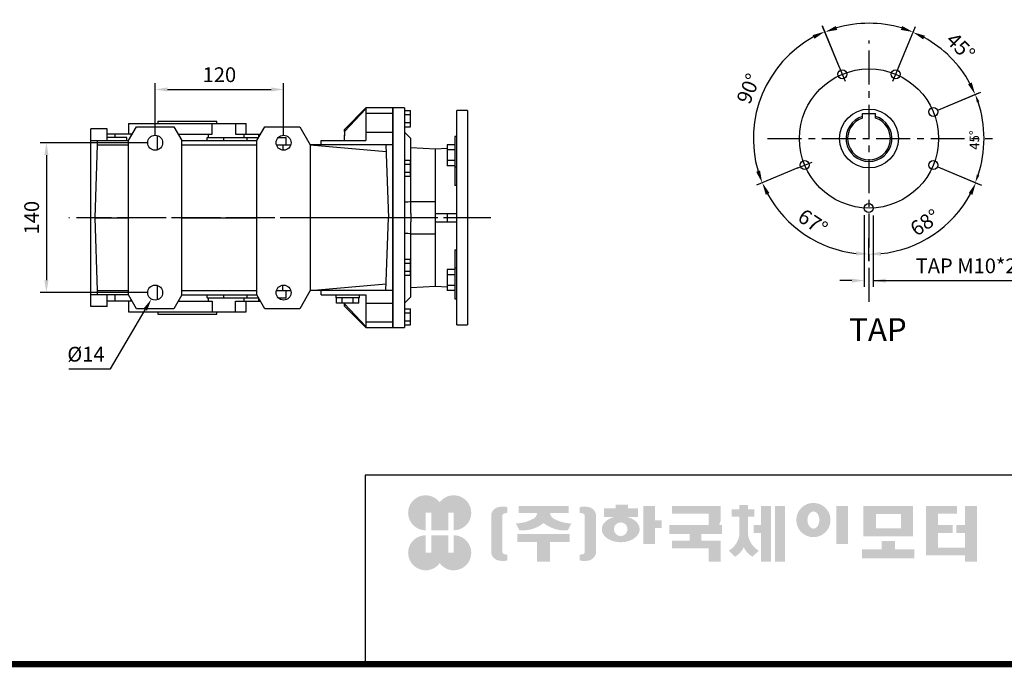
# Model space of a CAD drawing. Extents: x 197 to 2920, y -594 to 1370.
# Drawn here: x 1107 to 2027, y -556 to 49 of the extents above; entities that cross this region are included whole.
import ezdxf

# ---------------------------------------------------------------- set-up
doc = ezdxf.new("R2010")
doc.units = 0
doc.header["$MEASUREMENT"] = 0
doc.linetypes.add('CENTER', pattern=[50.800000000000004, 31.75, -6.35, 6.35, -6.35])
doc.layers.add('AM_0', color=7, linetype='Continuous', lineweight=30)
doc.layers.add('AM_4', color=3, linetype='Continuous', lineweight=25)
doc.layers.add('CENTER', color=1, linetype='CENTER')
doc.styles.add('MS_PGOTHIC', font='msgothic.ttc', dxfattribs={"height": 0.2})
doc.styles.add('MX_NOTE_STANDARD', font='txt.shx', dxfattribs={"height": 3.15, "bigfont": 'extfont.shx'})
doc.dimstyles.new('MXDIMSTYLE', dxfattribs={"dimtxt": 3.15, "dimasz": 2.5, "dimexe": 1.5, "dimexo": 1, "dimgap": 1, "dimtad": 1, "dimdec": 4, "dimdsep": 46, "dimtxsty": 'MX_NOTE_STANDARD', "dimcen": 2.5, "dimadec": 0, "dimazin": 0, "dimtfac": 1, "dimtdec": 4, "dimtmove": 2, "dimatfit": 3, "dimfxl": 0, "dimtolj": 1, "dimarcsym": 0})

# ---------------------------------------------------------------- blocks, each defined once
blk = doc.blocks.new('*D94')
at = {"color": 3, "linetype": 'Continuous', "lineweight": -2}
for p, q in [((1226.804607724113, -66.25000000000128), (1126.304122658948, -66.25000000000125)), ((1132.054122658948, -77.75000000000125), (1132.054122658948, -194.7500000000013)), ((1226.804607724113, -206.2500000000013), (1126.304122658948, -206.2500000000013))]:
    blk.add_line(p, q, dxfattribs=at)
at = {"color": 3}
for points in [[(1133.970789325615, -77.75000000000125), (1130.137455992282, -77.75000000000125), (1132.054122658948, -66.25000000000125)], [(1130.137455992282, -194.7500000000013), (1133.970789325615, -194.7500000000013), (1132.054122658948, -206.2500000000013)]]:
    blk.add_solid(points, dxfattribs=at)
at = {"layer": 'DEFPOINTS', "color": 0}
for p in [(1233.704607724113, -66.25000000000128), (1132.054122658948, -206.2500000000013), (1233.704607724113, -206.2500000000013)]:
    blk.add_point(p, dxfattribs=at)
at = {"color": 3, "linetype": 'Continuous', "insert": (1118.254122658949, -136.2500000000013), "char_height": 13.8, "attachment_point": 5, "rotation": 90}
blk.add_mtext('\\A1;140', dxfattribs=at)
blk = doc.blocks.new('*D95')
at = {"color": 3, "linetype": 'Continuous', "lineweight": -2}
for p, q in [((1233.704607724113, -59.35000000000128), (1233.704607724113, -10.75)), ((1245.204607724113, -16.5), (1342.204607724113, -16.5)), ((1353.704607724113, -59.35000000000128), (1353.704607724113, -10.75))]:
    blk.add_line(p, q, dxfattribs=at)
at = {"color": 3}
for points in [[(1245.204607724113, -14.58333333333333), (1245.204607724113, -18.41666666666667), (1233.704607724113, -16.5)], [(1342.204607724113, -18.41666666666667), (1342.204607724113, -14.58333333333333), (1353.704607724113, -16.5)]]:
    blk.add_solid(points, dxfattribs=at)
at = {"layer": 'DEFPOINTS', "color": 0}
for p in [(1353.704607724113, -16.5), (1233.704607724113, -66.25000000000128), (1353.704607724113, -66.25000000000128)]:
    blk.add_point(p, dxfattribs=at)
at = {"color": 3, "linetype": 'Continuous', "insert": (1293.704607724113, -2.700000000000003), "char_height": 13.8, "attachment_point": 5}
blk.add_mtext('\\A1;120', dxfattribs=at)
blk = doc.blocks.new('*D96')
at = {"color": 3, "linetype": 'Continuous', "lineweight": -2}
for p, q in [((1192.079610346598, -277.5720788535472), (1224.379575557073, -222.2279152295821)), ((1152.887610346589, -277.5720788535472), (1192.079610346598, -277.5720788535472))]:
    blk.add_line(p, q, dxfattribs=at)
at = {"color": 3}
blk.add_solid([(1226.034945152931, -223.194022165807), (1222.724205961216, -221.2618082933573), (1230.176217174423, -212.2956976544373)], dxfattribs=at)
at = {"layer": 'DEFPOINTS', "color": 0}
for p in [(1237.232998273804, -200.2043023455653), (1230.176217174423, -212.2956976544373)]:
    blk.add_point(p, dxfattribs=at)
at = {"color": 3, "linetype": 'Continuous', "insert": (1169.033610346589, -263.7720788535472), "char_height": 13.8, "attachment_point": 5}
blk.add_mtext('\\A1;%%c14', dxfattribs=at)
blk = doc.blocks.new('GUIDE LINES')
at = {"linetype": 'Continuous'}
h = blk.add_hatch(color=1, dxfattribs=at)
h.dxf.hatch_style = 1
h.paths.add_polyline_path([(-976.9514593108856, 123.7578373727381), (-973.4230338556208, 123.7578373727381), (-973.4230338556208, 112.6073926273196), (-962.5729784013988, 112.6073926273196), (-962.5729784013988, 123.7578373727381), (-959.0445529461349, 123.7578373727381), (-959.0445529461349, 112.6073926273196, 1.622532587323392), (-967.9980061285087, 130.4037454470076, 1.622532587323392), (-976.9514593108856, 112.6073926273196)])
h.paths.add_polyline_path([(-962.5729784013988, 109.4441265625078), (-973.4230338556208, 109.4441265625078), (-973.4230338556208, 98.29368181708942), (-976.9514593108856, 98.29368181708942), (-976.9514593108856, 109.4441265625078, 1.622532587323393), (-967.9980061285087, 91.64777374281981, 1.622532587323391), (-959.0445529461349, 109.4441265625078), (-959.0445529461349, 98.29368181708942), (-962.5729784013988, 98.29368181708942)])
h = blk.add_hatch(color=5, dxfattribs=at)
h.dxf.hatch_style = 1
h.paths.add_polyline_path([(-854.1805892854718, 102.7286657978624), (-861.7217951611938, 102.7286657978624), (-861.7217951611938, 92.6250002457198), (-854.1805892854718, 92.6250002457198), (-830.7762741337256, 92.6250002457198), (-830.7762741337256, 97.5395188472552), (-854.1805892854718, 97.5395188472552)], flags=17)
h.paths.add_polyline_path([(-731.3375569498412, 105.9776963469622), (-738.8787628255632, 105.9776963469622), (-738.8787628255632, 92.6250002457198), (-731.3375569498412, 92.6250002457198), (-707.933241798095, 92.6250002457198), (-707.933241798095, 97.5395188472552), (-731.3375569498412, 97.5395188472552)], flags=17)
h.paths.add_polyline_path([(-905.9491404578871, 105.2357568555181), (-905.9491404578871, 92.6250002457198), (-897.6814983039744, 92.6250002457198), (-897.6814983039744, 105.2357568555181), (-885.1393987814454, 105.2357568555181), (-885.1393987814454, 110.1569196913053), (-918.491239980417, 110.1569196913053), (-918.491239980417, 105.2357568555181)])
edge = h.paths.add_edge_path(flags=16)
edge.add_arc((-852.7019149527478, 113.3039612446409), 4.346325835774337, 0, 360)
edge = h.paths.add_edge_path(flags=16)
edge.add_ellipse((-729.9699520663585, 119.1465686339065), major_axis=(0, -5.504748077564813), ratio=0.6944276805470928, start_angle=0, end_angle=360)
edge = h.paths.add_edge_path()
edge.add_arc((-729.9699520663585, 119.1465686339065), 10.90540315185194, 0, 360)
h.paths.add_polyline_path([(-789.9297783732804, 116.0658586858508), (-788.2288127303468, 116.0658586858508), (-788.2288127303468, 110.2809453973378), (-801.4486241465543, 110.2809453973378), (-801.4486241465543, 105.9776963469622), (-789.1224622372042, 105.9776963469622), (-789.1224622372042, 92.6250002457198), (-796.6636681129276, 92.6250002457198), (-796.6636681129276, 101.0631777454268), (-820.0679832646742, 101.0631777454268), (-820.0679832646742, 105.9776963469622), (-808.6974837152006, 105.9776963469622), (-808.6974837152006, 110.2809453973378), (-821.7157533591048, 110.2809453973378), (-821.7157533591048, 116.0658586858508), (-796.6636681129276, 116.0658586858508), (-796.6636681129276, 123.1109617374434), (-820.0679832646742, 123.1109617374434), (-820.0679832646742, 128.0254803389788), (-789.1224622372042, 128.0254803389788), (-789.1224622372042, 118.5748836406826)])
h.paths.add_polyline_path([(-690.0558221714191, 113.8311812325163), (-674.2558331207856, 113.8311812325163), (-674.2558331207856, 122.9116347098913), (-690.0558221714191, 122.9116347098913)], flags=16)
h.paths.add_polyline_path([(-698.1640027032904, 108.7173356034288), (-666.6083194970365, 108.7173356034288), (-666.6083194970365, 128.0254803389788), (-698.1640027032904, 128.0254803389788)])
h.paths.add_polyline_path([(-830.7762741337256, 118.9527784682309), (-826.6878553241563, 118.9527784682309), (-826.6878553241563, 114.0692662932036), (-830.7762741337256, 114.0692662932036), (-830.7762741337256, 103.8581856206578), (-838.3174800094475, 103.8581856206578), (-838.3174800094475, 127.9966886572213), (-830.7762741337256, 127.9966886572213)])
h.paths.add_polyline_path([(-754.3742244729924, 127.9966886572213), (-748.1729391713702, 127.9966886572213), (-748.1729391713702, 92.6250002457198), (-754.3742244729924, 92.6250002457198)])
h.paths.add_polyline_path([(-715.4744476738169, 127.9966886572213), (-707.933241798095, 127.9966886572213), (-707.933241798095, 103.8581856206578), (-715.4744476738169, 103.8581856206578)])
edge = h.paths.add_edge_path()
edge.add_arc((-761.6554446162208, 107.9977368480292), 14.12482934140864, 206.1490032467094, 239.6407082148847)
edge.add_line((-768.7944275440145, 95.80980319705283), (-764.756979256405, 99.62563941407801))
edge.add_arc((-757.6179963286127, 111.8135730650544), 14.12482934140894, 188.012382612017, 239.6407082148841, ccw=False)
edge.add_line((-771.6049386324989, 109.8447538982236), (-771.6049386324989, 121.2771530839638))
edge.add_line((-771.6049386324989, 121.2771530839638), (-767.5674589521932, 121.2771530839638))
edge.add_line((-767.5674589521932, 121.2771530839638), (-767.5674589521932, 126.007847871201))
edge.add_line((-767.5674589521932, 126.0078478712012), (-771.6049386324989, 126.0078478712012))
edge.add_line((-771.6049386324989, 126.0078478712012), (-771.6049386324989, 128.7474871276676))
edge.add_line((-771.6049386324989, 128.7474871276676), (-777.064284442677, 128.7474871276676))
edge.add_line((-777.064284442677, 128.7474871276676), (-777.064284442677, 126.0078478712012))
edge.add_line((-777.064284442677, 126.0078478712012), (-781.9699440652098, 126.0078478712012))
edge.add_line((-781.9699440652098, 126.0078478712012), (-781.9699440652098, 121.2771530839638))
edge.add_line((-781.9699440652098, 121.2771530839638), (-777.064284442677, 121.2771530839638))
edge.add_line((-777.064284442677, 121.2771530839638), (-777.064284442677, 109.8447538982231))
edge.add_arc((-791.0512267465633, 111.8135730650544), 14.12482934140894, 300.3592917851212, 351.98761738798754, ccw=False)
edge.add_line((-783.9122438187701, 99.62563941407798), (-779.8747955311628, 95.80980319705272))
edge.add_arc((-787.0137784589556, 107.9977368480292), 14.12482934140897, 300.3592917851217, 333.8509967532963)
edge = h.paths.add_edge_path()
edge.add_arc((-875.8566687415, 117.9722611218748), 9.75907332672331, 77.8201598009491, 107.4359150840906)
edge.add_line((-878.7808666025308, 127.282931294634), (-878.7808666025308, 123.7618661370894))
edge.add_line((-878.7808666025308, 123.7618661370895), (-877.0267887600721, 123.3966638102685))
edge.add_arc((-877.2901057962413, 121.6375369130933), 1.778725190101684, 17.034888108354778, 81.48681848215881, ccw=False)
edge.add_line((-875.5894194169459, 122.1586214946489), (-875.5894194169459, 98.62474377508478))
edge.add_arc((-877.2901057962413, 99.14582835664005), 1.778725190101906, 278.51318151784614, 342.96511189166154, ccw=False)
edge.add_line((-877.0267887600721, 97.38670145946482), (-878.7808666025308, 97.02149913264385))
edge.add_line((-878.7808666025308, 97.02149913264385), (-878.7808666025308, 93.50043397509937))
edge.add_arc((-875.8566687415, 102.8111041478586), 9.759073326723314, 252.5640849159138, 282.1798401990553)
edge.add_arc((-874.3374717041847, 99.24280538681238), 5.995447824614734, 275.1654349019046, 350.6014266314889)
edge.add_line((-868.4225054040721, 98.26374038069461), (-868.4225054040721, 122.5196248890388))
edge.add_arc((-874.3374717041847, 121.540559882921), 5.995447824614658, 9.39857336851535, 84.83456509809882)
edge = h.paths.add_edge_path()
edge.add_arc((-927.773970020361, 117.9722611218748), 9.759073326723431, 72.56408491590969, 102.1798401990501)
edge.add_arc((-929.2931670576754, 121.540559882921), 5.995447824614732, 95.16543490190048, 170.6014266314865)
edge.add_line((-935.2081333577903, 122.5196248890388), (-935.2081333577903, 98.26374038069459))
edge.add_arc((-929.2931670576754, 99.24280538681238), 5.995447824614887, 189.3985733685161, 264.8345650981029)
edge.add_arc((-927.773970020361, 102.8111041478586), 9.759073326723342, 257.8201598009534, 287.4359150840939)
edge.add_line((-924.8497721593303, 93.50043397509941), (-924.8497721593303, 97.02149913264391))
edge.add_line((-924.8497721593303, 97.02149913264385), (-926.6038500017889, 97.38670145946482))
edge.add_arc((-926.3405329656207, 99.14582835664005), 1.778725190101712, 197.034888108328, 261.48681848214113, ccw=False)
edge.add_line((-928.0412193449151, 98.62474377508478), (-928.0412193449151, 122.1586214946489))
edge.add_arc((-926.3405329656207, 121.6375369130933), 1.778725190101693, 98.51318151784523, 162.9651118916457, ccw=False)
edge.add_line((-926.6038500017889, 123.3966638102685), (-924.8497721593303, 123.7618661370895))
edge.add_line((-924.8497721593303, 123.7618661370895), (-924.8497721593303, 127.282931294634))
edge = h.paths.add_edge_path()
edge.add_line((-886.4084475235263, 112.664010748961), (-884.109542472424, 117.0226284181009))
edge.add_arc((-883.8806487690526, 140.2572945090108), 23.23579352386145, 241.168367537933, 269.4355753219935, ccw=False)
edge.add_arc((-893.4772810757945, 123.7746326270798), 4.193596097342793, 181.2304466113325, 247.44502609008032, ccw=False)
edge.add_line((-897.6699101871127, 123.6845806278435), (-885.8436876121291, 123.6845806278435))
edge.add_line((-885.8436876121291, 123.6845806278435), (-885.8436876121291, 128.0254803389788))
edge.add_line((-885.8436876121291, 128.0254803389788), (-917.6717844227032, 128.0254803389788))
edge.add_line((-917.6717844227032, 128.0254803389788), (-917.6717844227032, 123.6845806278435))
edge.add_line((-917.6717844227032, 123.6845806278435), (-905.9607285747484, 123.6845806278435))
edge.add_arc((-910.1533576860661, 123.7746326270798), 4.193596097342674, 292.5549739099245, 358.76955338866935, ccw=False)
edge.add_arc((-919.7499899928084, 140.2572945090108), 23.23579352386134, 270.5644246780123, 298.8316324620711, ccw=False)
edge.add_line((-919.5210962894366, 117.022628418101), (-917.2221912383361, 112.6640107489611))
edge.add_arc((-915.1239810545612, 133.8522422077139), 21.29186789187317, 264.3446004539568, 308.686476731049)
edge.add_arc((-888.5066577072998, 133.8522422077139), 21.29186789187298, 231.3135232689558, 275.6553995460478)
edge = h.paths.add_edge_path()
edge.add_ellipse((-852.7019149527478, 113.3039612446409), major_axis=(-12.05297314436484, 0), ratio=0.688211460544094, start_angle=289.5673617865036, end_angle=610.4326382134964)
edge.add_line((-848.6651949261, 121.1199062066726), (-841.641811880067, 121.1199062066726))
edge.add_line((-841.641811880067, 121.1199062066726), (-841.641811880067, 126.6412648698668))
edge.add_line((-841.641811880067, 126.6412648698667), (-848.1465172125186, 126.6412648698667))
edge.add_line((-848.1465172125186, 126.6412648698667), (-848.1465172125186, 128.9423846657186))
edge.add_line((-848.1465172125186, 128.9423846657187), (-855.9512777135601, 128.9423846657187))
edge.add_line((-855.9512777135587, 128.9423846657187), (-855.9512777135587, 126.6412648698668))
edge.add_line((-855.9512777135587, 126.6412648698667), (-863.40389379926, 126.6412648698667))
edge.add_line((-863.40389379926, 126.6412648698667), (-863.40389379926, 121.1199062066726))
edge.add_line((-863.40389379926, 121.1199062066726), (-856.7386349793951, 121.1199062066726))
h.paths.add_polyline_path([(-633.4292283886084, 96.60711130726132), (-650.6510835691142, 96.60711130726132), (-658.1922894448362, 96.60711130726132), (-658.1922894448362, 128.0254803389788), (-638.4921348884327, 128.0254803389788), (-638.4921348884327, 123.1419681639516), (-650.6510835691142, 123.1419681639516), (-650.6510835691142, 115.8864643610539), (-641.3580145956817, 115.8864643610539), (-641.3580145956817, 111.0029521860266), (-650.6510835691142, 111.0029521860266), (-650.6510835691142, 101.4906234822886), (-633.4292283886084, 101.4906234822886), (-633.4292283886084, 111.0029521860266), (-638.9638755203064, 111.0029521860266), (-638.9638755203064, 115.8864643610539), (-633.4292283886084, 115.8864643610539), (-633.4292283886084, 127.9966886572213), (-625.8880225128864, 127.9966886572213), (-625.8880225128864, 92.6250002457198), (-633.4292283886084, 92.6250002457198)])
h.paths.add_polyline_path([(-686.4502177174768, 100.593651858304), (-686.4502177174768, 105.8248789591722), (-678.0452613890279, 105.8248789591722), (-678.0452613890279, 100.593651858304), (-665.642690785784, 100.593651858304), (-665.642690785784, 94.80873856979089), (-699.1296314145425, 94.80873856979089), (-699.1296314145425, 100.593651858304)])
h.paths.add_polyline_path([(-763.2797131150714, 111.0029521860266), (-767.9816162205511, 111.0029521860266), (-767.9816162205511, 115.8864643610539), (-763.2797131150714, 115.8864643610539), (-763.2797131150714, 127.9966886572213), (-757.0784278134488, 127.9966886572213), (-757.0784278134488, 92.6250002457198), (-763.2797131150714, 92.6250002457198)])
edge = h.paths.add_edge_path()
edge.add_line((-854.1805892854718, 92.6250002457198), (-861.7217951611938, 92.6250002457198))
edge.add_line((-861.7217951611938, 92.6250002457198), (-861.7217951611938, 102.7286657978624))
edge.add_line((-861.7217951611938, 102.7286657978624), (-854.1805892854718, 102.7286657978624))
edge.add_line((-854.1805892854718, 102.7286657978624), (-854.1805892854718, 97.5395188472552))
edge.add_line((-854.1805892854718, 97.5395188472552), (-830.7762741337256, 97.5395188472552))
edge.add_line((-830.7762741337256, 97.5395188472552), (-830.7762741337256, 92.62500024571978))
edge.add_line((-830.7762741337256, 92.6250002457198), (-856.4739574746964, 92.6250002457198))
edge.add_line((-731.3375569498412, 92.6250002457198), (-738.8787628255645, 92.6250002457198))
edge.add_line((-738.8787628255632, 92.6250002457198), (-738.8787628255632, 105.9776963469623))
edge.add_line((-738.8787628255632, 105.9776963469622), (-731.3375569498412, 105.9776963469622))
edge.add_line((-731.3375569498412, 105.9776963469622), (-731.3375569498412, 97.5395188472552))
edge.add_line((-731.3375569498412, 97.5395188472552), (-707.933241798095, 97.5395188472552))
edge.add_line((-707.933241798095, 97.5395188472552), (-707.933241798095, 92.62500024571978))
edge.add_line((-707.933241798095, 92.6250002457198), (-733.6309251390658, 92.6250002457198))
for p, q in [((-600.8364249647402, 147.7787082658895), (-1015.467590277831, 147.7787082658895)), ((-1015.467590277831, 147.7787082658895), (-1015.467590277831, 29.55394255595104))]:
    blk.add_line(p, q, dxfattribs=at)
at = {"linetype": 'Continuous', "const_width": 3.984862714110434, "flags": 128}
blk.add_lwpolyline([(-1818.253281084089, 1303.149516361096), (-1818.253281084089, 27.40848939447012), (-27.40848939447051, 27.40848939447012), (-27.40848939447051, 1303.149516361096)], close=True, dxfattribs=at)
blk = doc.blocks.new('GUIDE LINES1')
at = {"color": 3, "linetype": 'Continuous'}
blk.add_blockref('GUIDE LINES', (0, -4.263256414560601e-14), dxfattribs=at)
blk = doc.blocks.new('B083 OUTPUT 112B5')
at = {"color": 3, "linetype": 'Continuous'}
for p, q in [((-27.51493878705014, 66.42693838756168), (-43.56020580623226, 105.16363963717)), ((-27.51493878705014, 66.42693838756168), (-43.3896151409308, 104.7517973393847)), ((27.5149387870506, 66.42693838756168), (43.38961514093126, 104.7517973393842)), ((27.5149387870506, 66.42693838756168), (43.3110344895922, 104.5620868651799)), ((-22.02972539314396, 53.18446181948275), (-27.84986610575288, 67.23552446278109)), ((27.84986610575334, 67.2355244627829), (22.02972539314442, 53.18446181948275)), ((64.20962750953413, 26.59649854937379), (102.7666598563469, 42.56734427228184)), ((66.42693838756122, 27.51493878705014), (104.5620868651804, 43.31103448959175)), ((-6, 20.58645790319451), (-6, 23.30000000000018)), ((-6, 23.30000000000018), (6, 23.30000000000018)), ((-6, 20.32779193474516), (-6, 20.58645790319451)), ((-6, 19.81949273118062), (-6, 20.32779193474516)), ((-6, 19.32286092270215), (-6, 19.81949273118062)), ((-6, 19.07878402833876), (-6, 19.32286092270215)), ((-66.42693838756168, -27.51493878705014), (-105.16363963717, -43.56020580623226)), ((-66.42693838756168, -27.51493878705014), (-105.0854640332036, -43.52782441082309)), ((-67.23552446278336, -27.84986610575243), (-53.18446181948093, -22.02972539314305)), ((64.20962750953413, -26.59649854937379), (102.7666598563469, -42.56734427228184)), ((66.42693838756122, -27.51493878705014), (105.1837709878259, -43.56854448470358)), ((-4.412315370456781, -71.7500691832447), (-4.412315370456781, -138.5073015337362)), ((-0.2510967761327265, -71.89995792345007), (-0.3975971320701319, -113.8493990509196)), ((-0.2510967761322718, -71.89995792345007), (-0.3972255294656861, -113.742993018875)), ((3.959260478024589, -71.77930530197682), (3.959260478024589, -138.5073015337362)), ((-15.91231537045678, -132.7573015337362), (-27.41231537045678, -132.7573015337362)), ((3.959260478024589, -132.7573015337362), (164.959260478025, -132.7573015337362)), ((15.45926047802459, -132.7573015337362), (26.95926047802459, -132.7573015337362))]:
    blk.add_line(p, q, dxfattribs=at)
at = {"color": 3}
blk.add_line((5.999999999999091, 19.07878402833921), (6, 23.30000000000018), dxfattribs=at)
at = {"color": 3, "linetype": 'Continuous'}
for centre, radius in [((0, 0), 64.9999999999996), ((-24.87442310373081, 60.05216961323367), 4.188000000000102), ((24.87442310373126, 60.05216961323367), 4.188000000000102), ((60.05216961323322, 24.87442310373081), 4.188000000000102), ((0, 0), 27.5), ((-60.05216961323367, -24.87442310373081), 4.188000000000102), ((60.05216961323322, -24.87442310373081), 4.188000000000102), ((-0.2269999999998618, -65), 4.188000000000102)]:
    blk.add_circle(centre, radius, dxfattribs=at)
for radius, start, end in [(107.6325284067592, 73.62468452565145, 106.3753154743483), (108.0783032976327, 118.5993989950637, 196.4006010049361), (107.4271872691671, 28.6364027145461, 61.36359728545368), (107.4838310786118, 341.4987928251576, 18.50120717484142), (21.443, 106.2489603469962, 73.75103965300377), (19.99999999999996, 107.4576031237194, 72.54239687628066), (107.9936866336464, 208.6041826018151, 263.6957237201134), (108.1000933145642, 275.8980746832194, 331.4018316387094)]:
    blk.add_arc((0, 0), radius, start, end, dxfattribs=at)
at = {"color": 3}
for points in [[(-30.98246802490166, 105.0738960686649), (-29.70680754558316, 101.459046862135), (-41.18918540483173, 99.43949002744466)], [(29.70680754558362, 101.459046862135), (30.98246802490212, 105.0738960686649), (41.18918540483219, 99.43949002744421)], [(-50.90856189042552, 93.16221426159154), (-52.56185500185984, 96.62069172026168), (-41.35977607013319, 99.85133232523003)], [(52.3116398679831, 96.01552175970255), (50.65723003686344, 92.55757836005887), (41.11060475349268, 99.24977955324039)], [(92.55757836005932, 50.65723003686298), (96.01552175970255, 52.3116398679831), (99.24977955324039, 41.11060475349223)], [(-105.487990421891, -31.15430221477209), (-101.8734227879008, -29.87784412155042), (-99.85133232523003, -41.35977607013319)], [(-93.0836400508797, -50.87590125050656), (-96.54204849007328, -52.52933873410211), (-99.7731567212636, -41.32739467472356)], [(96.64094337365259, -52.57022837452178), (93.1824481599624, -50.91697240482927), (99.87146367588593, -41.36811474860406)], [(-11.96735837369397, -109.2542030681529), (-11.74989007217573, -105.4270432880708), (-0.3771448826882988, -107.993028082667)], [(11.01300398259082, -105.6135430105328), (11.20353512622296, -109.4421383570993), (-0.3775164852927446, -108.0994341147116)], [(-15.91231537045678, -134.6739682004031), (-15.91231537045678, -130.8406348670696), (-4.412315370456781, -132.7573015337362)], [(15.45926047802459, -130.8406348670696), (15.45926047802459, -134.6739682004031), (3.959260478024589, -132.7573015337362)]]:
    blk.add_solid(points, dxfattribs=at)
at = {"color": 3, "linetype": 'Continuous'}
for points in [[(103.099576599529, 34.5450392124867), (100.7579053497634, 33.669496090748), (99.30211160943009, 41.13228140091269)], [(100.7579053497634, -33.66949609074845), (103.099576599529, -34.54503921248715), (99.30211160943009, -41.13228140091269)]]:
    blk.add_solid(points, dxfattribs=at)
at = {"layer": 'CENTER'}
for p, q in [((0, -152.6173015337358), (0, 91.56969298134345)), ((-94.77519706062412, 0), (115.3566110232791, 0))]:
    blk.add_line(p, q, dxfattribs=at)
at = {"color": 3, "linetype": 'Continuous'}
blk.add_text('45°', height=9, rotation=90, dxfattribs=at).set_placement((102.9838310786113, -10.48500000000013))
at = {"style": 'MS_PGOTHIC', "width": 1.007217814355569}
blk.add_text('TAP', height=21.25351756677059, dxfattribs=at).set_placement((-18.52575060890285, -189.0787468743742))
at = {"color": 3, "linetype": 'Continuous', "char_height": 13.8, "attachment_point": 5}
for s, insert, rotation in [('\\A1;45%%d', (85.72056618219995, 85.72056618219949), 314.99999999999983), ('\\A1;90%%d', (-112.6008698738856, 46.64080743677141), 67.5), ('\\A1;67%%d', (-52.46788537845305, -78.22769078498413), 326.1499531609644), ('\\A1;68%%d', (52.25333373232115, -78.49902364357285), 33.64995316096447)]:
    blk.add_mtext(s, dxfattribs=dict(at, insert=insert, rotation=rotation))
at = {"color": 3, "linetype": 'Continuous', "insert": (95.95926047802504, -118.9573015337364), "char_height": 13.8, "attachment_point": 5}
blk.add_mtext('\\A1;TAP M10*20', dxfattribs=at)

msp = doc.modelspace()

# ---------------------------------------------------------------- linework, layer by layer
for p, q in [((1455.704607724113, -33.75000000000128), (1455.704607724113, -238.7500000000013)), ((1455.704607724113, -33.75000000000128), (1455.704607724113, -238.7500000000013)), ((1466.704607724113, -33.75000000000128), (1455.704607724113, -33.75000000000128)), ((1455.704607724113, -33.75000000000128), (1455.704607724113, -238.7500000000013)), ((1466.704607724113, -33.75000000000128), (1466.704607724113, -238.7500000000013)), ((1466.704607724113, -36.24444650053638), (1472.204607724113, -36.24444650053638)), ((1472.204607724113, -51.25555349946617), (1472.204607724113, -36.24444650053638)), ((1525.704607724113, -36.25000000000128), (1515.704607724113, -36.25000000000128)), ((1515.704607724113, -236.2500000000013), (1515.704607724113, -36.25000000000128)), ((1466.704607724113, -39.99722325026906), (1472.204607724113, -39.99722325026906)), ((1466.704607724113, -47.50277674973304), (1472.204607724113, -47.50277674973304)), ((1466.704607724113, -51.25555349946617), (1472.204607724113, -51.25555349946617)), ((1472.704607724113, -62.25000000000128), (1466.704607724113, -56.25000000000128)), ((1472.704607724113, -132.2500000000013), (1472.704607724113, -62.25000000000128)), ((1515.704607724113, -60.41369055211126), (1513.704607724113, -60.41369055211126)), ((1513.704607724113, -60.41369055211126), (1513.704607724113, -106.105413930747)), ((1495.704607724113, -72.25000000000128), (1472.704607724113, -71.04000000000124)), ((1506.704607724113, -71.6725000000014), (1495.704607724113, -72.25000000000128)), ((1495.704607724113, -200.2500000000013), (1495.704607724113, -72.25000000000128)), ((1513.704607724113, -68.09873597588822), (1506.704607724113, -68.09873597588822)), ((1506.704607724113, -68.09873597588822), (1506.704607724113, -87.72864512833522)), ((1513.704607724113, -73.00621326399906), (1506.704607724113, -73.00621326399906)), ((1515.704607724113, -82.91369055211126), (1515.704607724113, -72.91369055211126)), ((1466.704607724113, -82.49444650053638), (1472.204607724113, -82.49444650053638)), ((1472.204607724113, -97.50555349946617), (1472.204607724113, -82.49444650053638)), ((1466.704607724113, -86.24722325026906), (1472.204607724113, -86.24722325026906)), ((1513.704607724113, -82.8211678402221), (1506.704607724113, -82.8211678402221)), ((1513.704607724113, -87.72864512833522), (1506.704607724113, -87.72864512833522)), ((1515.704607724113, -89.16247372162516), (1513.704607724113, -89.16247372162516)), ((1466.704607724113, -93.75277674973304), (1472.204607724113, -93.75277674973304)), ((1466.704607724113, -97.50555349946617), (1472.204607724113, -97.50555349946617)), ((1472.704607724113, -121.2500000000013), (1495.704607724113, -121.2500000000013)), ((1495.704607724113, -132.2500000000013), (1515.704607724113, -132.2500000000013)), ((1506.704607724113, -132.2500000000013), (1506.704607724113, -140.2500000000013)), ((1472.704607724113, -210.2500000000013), (1472.704607724113, -140.2500000000013)), ((1495.704607724113, -140.2500000000013), (1515.704607724113, -140.2500000000013)), ((1472.704607724113, -151.2500000000013), (1495.704607724113, -151.2500000000013)), ((1513.704607724113, -166.394586069256), (1513.704607724113, -212.0863094478913)), ((1466.704607724113, -174.9944465005364), (1472.204607724113, -174.9944465005364)), ((1466.704607724113, -178.7472232502691), (1472.204607724113, -178.7472232502691)), ((1472.204607724113, -190.0055534994662), (1472.204607724113, -174.9944465005364)), ((1515.704607724113, -183.3375262783774), (1513.704607724113, -183.3375262783774)), ((1466.704607724113, -186.252776749733), (1472.204607724113, -186.252776749733)), ((1466.704607724113, -190.0055534994662), (1472.204607724113, -190.0055534994662)), ((1513.704607724113, -184.7713548716683), (1506.704607724113, -184.7713548716683)), ((1506.704607724113, -184.7713548716683), (1506.704607724113, -204.4012640241152)), ((1513.704607724113, -189.67883215978), (1506.704607724113, -189.67883215978)), ((1515.704607724113, -199.5863094478913), (1515.704607724113, -189.5863094478913)), ((1472.704607724113, -201.4600000000013), (1495.704607724113, -200.2500000000013)), ((1495.704607724113, -200.2500000000013), (1506.704607724113, -200.8275000000012)), ((1513.704607724113, -199.493786736003), (1506.704607724113, -199.493786736003)), ((1466.704607724113, -216.2500000000013), (1472.704607724113, -210.2500000000013)), ((1513.704607724113, -204.4012640241152), (1506.704607724113, -204.4012640241152)), ((1513.704607724113, -212.0863094478913), (1515.704607724113, -212.0863094478913)), ((1466.704607724113, -221.2444465005364), (1472.204607724113, -221.2444465005364)), ((1466.704607724113, -224.9972232502691), (1472.204607724113, -224.9972232502691)), ((1472.204607724113, -236.2555534994662), (1472.204607724113, -221.2444465005364)), ((1455.704607724113, -238.7500000000013), (1466.704607724113, -238.7500000000013)), ((1466.704607724113, -232.502776749733), (1472.204607724113, -232.502776749733)), ((1466.704607724113, -236.2555534994662), (1472.204607724113, -236.2555534994662)), ((1515.704607724113, -236.2500000000013), (1525.704607724113, -236.2500000000013))]:
    msp.add_line(p, q)
at = {"linetype": 'Continuous'}
msp.add_line((1525.704607724113, -36.25000000000128), (1525.704607724113, -236.2500000000013), dxfattribs=at)
at = {"color": 3, "linetype": 'Continuous'}
msp.add_line((1472.704607724113, -132.2500000000013), (1472.704607724113, -140.2500000000013), dxfattribs=at)
for points in [[(1515.704607724113, -106.018461427312), (1515.371012017277, -106.0329632732891), (1514.704135581844, -106.0619552451052), (1514.037678828384, -106.0909316026331), (1513.704607724113, -106.105413930747)], [(1466.704607724113, -121.4595246169514), (1467.739025518852, -121.4234019515842), (1469.765760689298, -121.3526267998754), (1471.738149572189, -121.2837494623481), (1472.704607724113, -121.2500000000013)], [(1472.704607724113, -151.2500000000013), (1471.738149572157, -151.2162505376531), (1469.765760689238, -151.1473732001254), (1467.739025518815, -151.0765980484183), (1466.704607724113, -151.0404753830511)], [(1513.704607724113, -166.394586069256), (1514.037679086904, -166.4090684086104), (1514.704136050121, -166.4380447752573), (1515.371012279066, -166.4670367380944), (1515.704607724113, -166.4815385726901)]]:
    msp.add_lwpolyline(points)
at = {"layer": 'AM_0'}
for p, q in [((1430.704607724113, -33.75000000000128), (1410.704607724113, -53.75000000000128)), ((1430.704607724113, -34.45686249137307), (1410.704607724113, -55.67139548553624)), ((1455.704607724113, -33.75000000000128), (1430.704607724113, -33.75000000000128)), ((1430.704607724113, -33.75000000000128), (1430.704607724113, -64.25000000000128)), ((1455.704607724113, -38.98250156248824), (1455.704607724113, -33.75000000000128)), ((1455.704607724113, -238.7500000000013), (1455.704607724113, -33.75000000000128)), ((1455.704607724113, -38.98264901819121), (1430.704607724113, -38.98264901819121)), ((1188.704607724113, -53.25000000000128), (1173.704607724113, -53.25000000000128)), ((1173.704607724113, -219.2500000000013), (1173.704607724113, -53.25000000000128)), ((1188.704607724113, -64.25000000000128), (1188.704607724113, -53.25000000000128)), ((1208.704607724113, -48.25000000000128), (1208.704607724113, -58.25000000000128)), ((1208.704607724113, -48.25000000000128), (1318.704607724113, -48.25000000000128)), ((1208.704607724113, -64.25000000000128), (1216.210161223579, -51.25000000000128)), ((1216.210161223579, -51.25000000000128), (1251.199054224649, -51.25000000000128)), ((1236.204607724113, -46.25000000000128), (1236.204607724113, -48.25000000000128)), ((1236.204607724113, -46.25000000000128), (1291.204607724113, -46.25000000000128)), ((1251.199054224649, -51.25000000000128), (1258.704607724113, -64.25000000000128)), ((1286.920636717242, -58.25000000000128), (1286.920636717242, -48.25000000000128)), ((1291.204607724113, -48.25000000000128), (1291.204607724113, -46.25000000000128)), ((1308.906251021249, -48.25000000000128), (1308.906251021249, -58.25000000000128)), ((1318.704607724113, -58.25000000000128), (1318.704607724113, -48.25000000000128)), ((1328.704607724113, -64.25000000000128), (1336.21016122358, -51.25000000000128)), ((1336.21016122358, -51.25000000000128), (1368.889653147891, -51.25000000000128)), ((1368.889653147891, -51.25000000000128), (1378.704607724113, -68.25000000000128)), ((1410.704607724113, -53.75000000000128), (1410.33793964445, -64.25000000000128)), ((1410.704607724113, -55.67139548553624), (1410.704607724113, -53.75000000000128)), ((1173.704607724113, -64.25000000000128), (1208.704607724113, -64.25000000000128)), ((1179.579607724113, -64.25000000000128), (1179.579607724113, -68.25000000000128)), ((1212.168709339252, -58.25000000000128), (1188.704607724113, -58.25000000000128)), ((1207.204607724113, -61.25000000000128), (1188.704607724113, -61.25000000000128)), ((1207.204607724113, -64.25000000000128), (1207.204607724113, -61.25000000000128)), ((1208.704607724113, -208.2500000000013), (1208.704607724113, -64.25000000000128)), ((1211.204607724113, -59.91987298107907), (1211.204607724113, -58.25000000000128)), ((1235.865785909964, -72.90802589729302), (1235.865785909964, -59.59197410270909)), ((1255.240506108975, -58.25000000000128), (1286.920636717242, -58.25000000000128)), ((1258.704607724113, -64.25000000000128), (1328.704607724113, -64.25000000000128)), ((1258.704607724113, -208.2500000000013), (1258.704607724113, -64.25000000000128)), ((1282.225840183982, -64.24999960847336), (1282.334526987112, -61.25000000000128)), ((1282.334526987112, -61.25000000000128), (1330.537029834868, -61.25000000000128)), ((1283.476607724114, -61.25000000000128), (1283.476607724114, -58.25000000000128)), ((1297.704607724113, -61.25000000000128), (1297.704607724113, -64.25000000000128)), ((1308.906251021249, -58.25000000000128), (1332.168709339252, -58.25000000000128)), ((1316.999861497746, -61.25000000000128), (1316.999861497746, -58.25000000000128)), ((1319.704607724113, -64.25000000000128), (1319.704607724113, -61.25000000000128)), ((1328.704607724113, -208.2500000000013), (1328.704607724113, -64.25000000000128)), ((1330.537029834868, -61.07615180326312), (1330.537029834868, -58.25000000000128)), ((1348.805628238547, -61.25000000000128), (1355.976607724114, -61.25000000000128)), ((1356.221053110555, -68.25000000000128), (1355.976607724114, -61.25000000000128)), ((1388.704607724113, -68.25000000000128), (1388.704607724113, -64.25000000000128)), ((1388.704607724113, -64.25000000000128), (1430.704607724113, -64.25000000000128)), ((1410.704607724113, -55.67139548553624), (1410.43313948579, -64.25000000000128)), ((1430.704607724113, -56.40638840648208), (1455.704607724113, -56.40638840648208)), ((1455.704607724113, -56.40617459369324), (1455.704607724113, -68.25000000000128)), ((1179.579607724113, -68.25000000000128), (1177.204995398674, -136.2500000000013)), ((1179.579607724113, -68.25000000000128), (1208.704607724113, -68.25000000000128)), ((1258.704607724113, -68.25000000000128), (1328.704607724113, -68.25000000000128)), ((1346.996403791614, -68.25000000000128), (1360.412811656613, -68.25000000000128)), ((1353.112472915128, -68.25000000000128), (1353.112472915128, -73.22491049175633)), ((1455.704607724113, -68.25000000000128), (1378.704607724113, -68.25000000000128)), ((1378.704607724113, -68.25000000000128), (1449.546429309601, -74.44785629225808)), ((1378.704607724113, -68.25000000000128), (1378.704607724113, -204.2500000000013)), ((1449.329995398675, -68.25000000000128), (1451.704607724113, -136.2500000000013)), ((1455.704607724113, -203.2500000000013), (1455.704607724113, -69.25000000000128)), ((1177.204995398674, -136.2500000000013), (1179.579607724113, -204.2500000000013)), ((1177.204995398674, -136.2500000000013), (1208.704607724113, -136.2500000000013)), ((1258.704607724113, -136.2500000000013), (1328.704607724113, -136.2500000000013)), ((1451.704607724113, -136.2500000000013), (1378.704607724113, -136.2500000000013)), ((1449.329995398675, -204.2500000000013), (1451.704607724113, -136.2500000000013)), ((1235.865785909964, -212.908025897293), (1235.865785909964, -199.5919741027091)), ((1353.112472915128, -204.2500000000013), (1353.112472915128, -199.2750895082462)), ((1378.704607724113, -204.2500000000013), (1449.546429309601, -198.0521437077454)), ((1208.704607724113, -208.2500000000013), (1173.704607724113, -208.2500000000013)), ((1179.579607724113, -204.2500000000013), (1179.579607724113, -208.2500000000013)), ((1179.579607724113, -204.2500000000013), (1208.704607724113, -204.2500000000013)), ((1188.704607724113, -219.2500000000013), (1188.704607724113, -208.2500000000013)), ((1216.210161223579, -221.2500000000013), (1208.704607724113, -208.2500000000013)), ((1258.704607724113, -208.2500000000013), (1251.199054224649, -221.2500000000013)), ((1258.704607724113, -204.2500000000013), (1328.704607724113, -204.2500000000013)), ((1258.704607724113, -208.2500000000013), (1328.704607724113, -208.2500000000013)), ((1282.334526987112, -211.2500000000013), (1282.225840185524, -208.2500004341004)), ((1282.334526987112, -211.2500000000013), (1330.537029834868, -211.2500000000013)), ((1283.476607724114, -214.2500000000013), (1283.476607724114, -211.2500000000013)), ((1297.704607724113, -208.2500000000013), (1297.704607724113, -211.2500000000013)), ((1316.999861497746, -214.2500000000013), (1316.999861497746, -211.2500000000013)), ((1319.704607724113, -211.2500000000013), (1319.704607724113, -208.2500000000013)), ((1336.21016122358, -221.2500000000013), (1328.704607724113, -208.2500000000013)), ((1330.537029834868, -214.2500000000013), (1330.537029834868, -211.4238481967404)), ((1346.996403791614, -204.2500000000013), (1360.412811656613, -204.2500000000013)), ((1348.805628238547, -211.2500000000013), (1355.976607724114, -211.2500000000013)), ((1355.976607724114, -211.2500000000013), (1356.221053110555, -204.2500000000013)), ((1378.704607724113, -204.2500000000013), (1368.889653147891, -221.2500000000013)), ((1455.704607724113, -204.2500000000013), (1378.704607724113, -204.2500000000013)), ((1388.704607724113, -208.2500000000013), (1388.704607724113, -204.2500000000013)), ((1388.704607724113, -208.2500000000013), (1430.704607724113, -208.2500000000013)), ((1402.704607724113, -208.2500000000013), (1402.704607724113, -211.2500000000013)), ((1424.704607724113, -211.2500000000013), (1402.704607724113, -211.2500000000013)), ((1403.312302878701, -216.2500000000013), (1403.312302878701, -211.2500000000013)), ((1408.508455301407, -216.2500000000013), (1408.508455301407, -211.2500000000013)), ((1418.90076014682, -216.2500000000013), (1418.90076014682, -211.2500000000013)), ((1424.096912569528, -216.2500000000013), (1424.096912569528, -211.2500000000013)), ((1424.704607724113, -211.2500000000013), (1424.704607724113, -208.2500000000013)), ((1430.704607724113, -208.2500000000013), (1430.704607724113, -238.7500000000013)), ((1455.704607724113, -204.2500000000013), (1455.704607724113, -216.0938254063093)), ((1188.704607724113, -219.2500000000013), (1173.704607724113, -219.2500000000013)), ((1212.168709339252, -214.2500000000013), (1188.704607724113, -214.2500000000013)), ((1208.704607724113, -214.2500000000013), (1208.704607724113, -224.2500000000013)), ((1211.204607724113, -214.2500000000013), (1211.204607724113, -212.580127018923)), ((1255.240506108975, -214.2500000000013), (1286.920636717242, -214.2500000000013)), ((1286.920636717242, -214.2500000000013), (1286.920636717242, -224.2500000000013)), ((1308.906251021249, -214.2500000000013), (1332.168709339252, -214.2500000000013)), ((1308.906251021249, -224.2500000000013), (1308.906251021249, -214.2500000000013)), ((1318.704607724113, -224.2500000000013), (1318.704607724113, -214.2500000000013)), ((1424.096912569528, -216.2500000000013), (1403.312302878701, -216.2500000000013)), ((1410.617305800384, -216.2500000000013), (1410.704607724113, -218.7500000000013)), ((1410.686051035103, -216.2500073805421), (1410.704607724113, -216.8286045144663)), ((1410.704607724113, -216.8286045144663), (1430.704607724113, -238.0431375086304)), ((1410.704607724113, -218.7500000000013), (1410.704607724113, -216.8286045144663)), ((1410.704607724113, -218.7500000000013), (1430.704607724113, -238.7500000000013)), ((1430.704607724113, -216.0936115935214), (1455.704607724113, -216.0936115935214)), ((1208.704607724113, -224.2500000000013), (1318.704607724113, -224.2500000000013)), ((1251.199054224649, -221.2500000000013), (1216.210161223579, -221.2500000000013)), ((1236.204607724113, -224.2500000000013), (1236.204607724113, -226.2500000000013)), ((1236.204607724113, -226.2500000000013), (1291.204607724113, -226.2500000000013)), ((1291.204607724113, -226.2500000000013), (1291.204607724113, -224.2500000000013)), ((1368.889653147891, -221.2500000000013), (1336.21016122358, -221.2500000000013)), ((1430.704607724113, -233.5173509818113), (1455.704607724113, -233.5173509818113)), ((1430.704607724113, -238.7500000000013), (1455.704607724113, -238.7500000000013)), ((1455.704607724113, -238.7500000000013), (1455.704607724113, -233.5174984375152))]:
    msp.add_line(p, q, dxfattribs=at)
for centre in [(1233.704607724113, -66.25000000000128), (1353.704607724113, -66.25000000000128), (1233.704607724113, -206.2500000000013), (1353.704607724113, -206.2500000000013)]:
    msp.add_circle(centre, 7, dxfattribs=at)
at = {"layer": 'AM_4'}
for p, q in [((1196.204607724113, -61.25000000000128), (1196.204607724113, -58.25000000000128)), ((1196.204607724113, -214.2500000000013), (1196.204607724113, -208.2500000000013))]:
    msp.add_line(p, q, dxfattribs=at)
at = {"layer": 'CENTER'}
for p, q in [((1547.470701873697, -136.2500000000013), (1152.915837626942, -136.2500000000013)), ((1535.935245413716, -136.2500000000013), (1168.929410663489, -136.2500000000013))]:
    msp.add_line(p, q, dxfattribs=at)

# ---------------------------------------------------------------- block references
at = {"color": 3, "linetype": 'Continuous', "xscale": 1.4674275, "yscale": 1.4674275, "zscale": 1.4674275}
msp.add_blockref('GUIDE LINES1', (2920.079798253023, -593.5072747392403), dxfattribs=at)
at = {"lineweight": -3}
msp.add_blockref('B083 OUTPUT 112B5', (1900.870129423048, -62.29269846626383), dxfattribs=at)

# ---------------------------------------------------------------- dimensions: what is measured, and where the dimension line sits
at = {"color": 3, "linetype": 'Continuous'}
dim = msp.add_linear_dim(base=(1353.704607724113, -16.5), p1=(1233.704607724113, -66.25000000000128), p2=(1353.704607724113, -66.25000000000128), dimstyle='MXDIMSTYLE', override={"dimscale": 2.3, "dimtxt": 6, "dimasz": 5, "dimexe": 2.5, "dimexo": 3, "dimgap": 3, "dimtoh": 1, "dimdec": 0, "dimzin": 9, "dimtxsty": 'Standard', "dimcen": 0, "dimclrd": 3, "dimclre": 3, "dimclrt": 3, "dimtdec": 0, "dimtofl": 0, "dimtmove": 0, "dimtzin": 0}, dxfattribs=at)
dim.commit()
dim.dimension.update_dxf_attribs({"geometry": '*D95', "text_midpoint": (1293.704607724113, -16.5), "dimtype": 160})
dim = msp.add_linear_dim(base=(1132.054122658948, -206.2500000000013), p1=(1233.704607724113, -66.25000000000128), p2=(1233.704607724113, -206.2500000000013), angle=90, dimstyle='MXDIMSTYLE', override={"dimscale": 2.3, "dimtxt": 6, "dimasz": 5, "dimexe": 2.5, "dimexo": 3, "dimgap": 3, "dimtoh": 1, "dimdec": 0, "dimzin": 9, "dimtxsty": 'Standard', "dimcen": 0, "dimclrd": 3, "dimclre": 3, "dimclrt": 3, "dimtdec": 0, "dimtofl": 0, "dimtmove": 0, "dimtzin": 0}, dxfattribs=at)
dim.commit()
dim.dimension.update_dxf_attribs({"geometry": '*D94', "text_midpoint": (1118.254122658949, -136.2500000000013)})
dim = msp.add_diameter_dim_2p(p1=(1237.232998273804, -200.2043023455653), p2=(1230.176217174423, -212.2956976544373), dimstyle='MXDIMSTYLE', override={"dimscale": 2.3, "dimtxt": 6, "dimasz": 5, "dimexe": 2.5, "dimexo": 3, "dimgap": 3, "dimtoh": 1, "dimdec": 0, "dimzin": 9, "dimtxsty": 'Standard', "dimcen": 0, "dimclrd": 3, "dimclre": 3, "dimclrt": 3, "dimtdec": 0, "dimtofl": 0, "dimtmove": 0, "dimtzin": 0}, dxfattribs=at)
dim.commit()
dim.dimension.update_dxf_attribs({"geometry": '*D96', "text_midpoint": (1169.033610346589, -277.5720788535472), "dimtype": 163})

doc.saveas('drawing.dxf')
